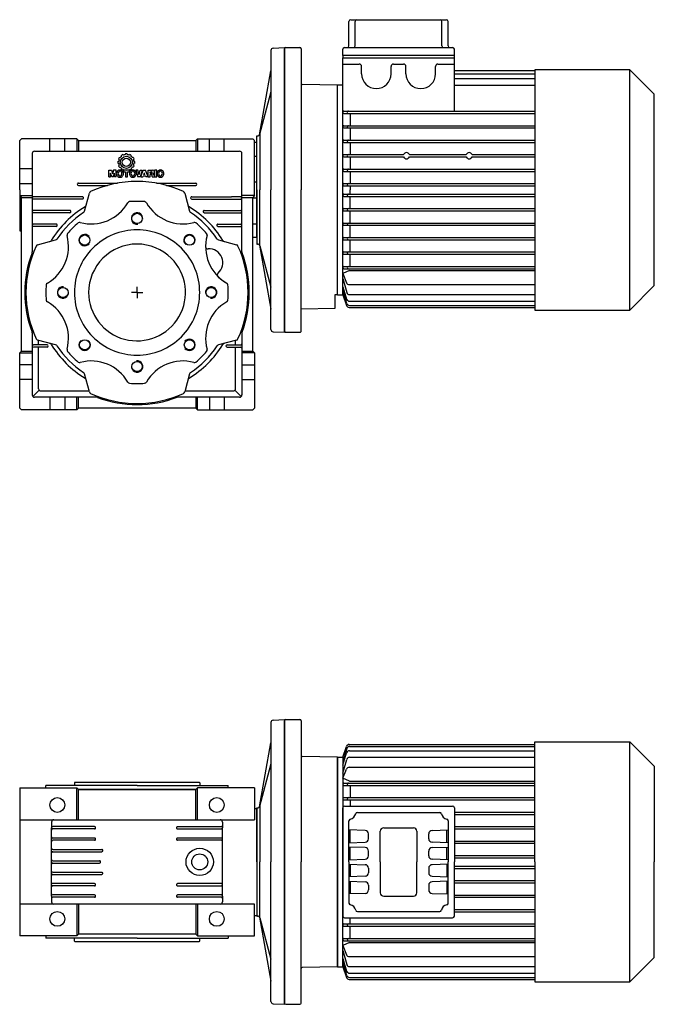
# Model space of a CAD drawing. Extents: x 194 to 1172, y -868 to 0.
# Drawn here: x 194 to 751, y -868 to -4 of the extents above; entities that cross this region are included whole.
import ezdxf

# ---------------------------------------------------------------- set-up
doc = ezdxf.new("R2010")
doc.units = 0

msp = doc.modelspace()

# ---------------------------------------------------------------- linework, layer by layer
at = {"color": 7}
for p, q in [((482.928328, -26.981748), (482.928328, -5.481748)), ((484.428328, -3.981748), (568.428328, -3.981748)), ((488.300569, -26.981748), (488.300569, -5.481748)), ((564.556087, -26.981748), (564.556087, -5.481748)), ((569.928328, -26.981748), (569.928328, -5.481748)), ((426.428328, -153.481229), (426.428328, -29.481233)), ((427.428328, -28.481233), (439.928328, -28.481233)), ((440.928328, -29.481233), (440.928328, -153.481229)), ((477.428328, -35.481748), (477.428328, -29.981748)), ((478.928328, -28.481748), (526.428328, -28.481748)), ((526.428328, -28.481748), (573.928328, -28.481748)), ((575.428328, -37.481748), (575.428328, -29.981748)), ((575.428328, -35.481748), (477.428328, -35.481748)), ((477.428328, -35.481748), (477.428328, -37.481748)), ((477.428328, -245.481229), (477.428328, -37.481748)), ((477.428328, -37.481748), (575.428328, -37.481748)), ((477.428328, -42.981748), (491.928328, -42.981748)), ((521.928328, -42.981748), (530.928328, -42.981748)), ((560.928358, -42.981748), (575.428358, -42.981748)), ((575.428358, -84.331235), (575.428358, -37.481748)), ((493.928328, -51.481748), (493.928328, -44.981748)), ((519.928328, -51.481748), (519.928328, -44.981748)), ((532.928328, -51.481748), (532.928328, -44.981748)), ((558.928328, -51.481748), (558.928328, -44.981748)), ((575.428358, -48.481748), (645.906996, -48.481609)), ((575.428358, -51.481748), (645.906996, -51.481608)), ((645.906996, -48.081778), (645.906996, -153.481229)), ((729.506996, -48.081778), (645.906996, -48.081778)), ((750.906996, -69.481778), (729.506996, -48.081778)), ((729.506996, -258.881778), (729.506996, -48.081778)), ((575.428358, -55.481748), (645.906996, -55.481609)), ((472.928328, -61.481233), (441.910876, -60.939821)), ((472.928328, -245.481233), (472.928328, -61.481229)), ((477.428328, -61.48126), (472.928328, -61.48126)), ((472.928328, -245.481229), (472.928328, -61.48126)), ((575.428358, -61.481687), (645.906996, -61.481687)), ((750.906996, -237.481778), (750.906996, -69.481778)), ((478.428328, -84.331235), (645.906996, -84.331235)), ((478.428328, -86.331235), (645.906996, -86.331235)), ((483.928328, -86.331235), (483.928328, -97.031217)), ((478.428328, -97.031217), (645.906996, -97.031217)), ((478.428328, -99.031217), (645.906996, -99.031217)), ((483.928328, -99.031217), (483.928328, -109.731229)), ((478.428328, -109.731229), (645.906996, -109.731229)), ((478.428328, -111.731229), (645.906996, -111.731229)), ((483.928328, -111.731229), (483.928328, -122.431241)), ((478.428328, -122.431241), (530.866591, -122.431241)), ((478.428328, -124.431241), (530.866591, -124.431241)), ((483.928328, -124.431241), (483.928328, -135.131223)), ((535.990065, -122.431241), (585.866591, -122.431241)), ((535.990065, -124.431241), (585.866591, -124.431241)), ((590.990065, -122.431241), (645.906996, -122.431241)), ((590.990065, -124.431241), (645.906996, -124.431241)), ((478.428328, -135.131223), (645.906996, -135.131223)), ((478.428328, -137.131223), (645.906996, -137.131223)), ((483.928328, -137.131223), (483.928328, -147.831205)), ((426.428328, -153.481229), (426.428328, -277.481233)), ((440.928328, -277.481233), (440.928328, -153.481229)), ((478.428328, -147.831205), (590.990065, -147.831205)), ((478.428328, -149.831205), (590.990065, -149.831205)), ((483.928328, -149.831205), (483.928328, -153.481229)), ((483.928328, -157.131253), (483.928328, -153.481229)), ((590.990065, -147.831205), (645.906996, -147.831205)), ((590.990065, -149.831205), (645.906996, -149.831205)), ((645.906996, -153.481229), (645.906996, -258.881778)), ((478.428328, -157.131253), (590.990065, -157.131253)), ((478.428328, -159.131253), (590.990065, -159.131253)), ((483.928328, -169.831235), (483.928328, -159.131253)), ((590.990065, -157.131253), (645.906996, -157.131253)), ((590.990065, -159.131253), (645.906996, -159.131253)), ((478.428328, -169.831235), (645.906996, -169.831235)), ((478.428328, -171.831235), (645.906996, -171.831235)), ((483.928328, -182.531217), (483.928328, -171.831235)), ((478.428328, -182.531217), (645.906996, -182.531217)), ((478.428328, -184.531217), (645.906996, -184.531217)), ((483.928328, -195.231229), (483.928328, -184.531217)), ((478.428328, -195.231229), (645.906996, -195.231229)), ((478.428328, -197.231229), (645.906996, -197.231229)), ((483.928328, -207.931211), (483.928328, -197.231229)), ((478.428328, -207.931211), (645.906996, -207.931211)), ((478.428328, -209.931211), (645.906996, -209.931211)), ((483.928328, -220.631223), (483.928328, -209.931211)), ((483.428328, -224.300107), (477.428328, -226.920499)), ((478.428328, -220.631223), (645.906996, -220.631223)), ((478.428328, -222.631223), (645.906996, -222.631223)), ((483.428328, -224.300107), (645.906996, -224.300107)), ((477.428328, -226.920499), (480.788466, -235.016141)), ((477.428328, -231.318937), (480.911238, -243.543973)), ((477.428328, -238.406553), (480.878828, -249.405973)), ((480.983412, -253.08032), (477.428328, -241.747526)), ((483.097487, -236.557767), (645.906996, -236.557767)), ((729.506996, -258.881778), (750.906996, -237.481778)), ((472.928328, -245.481233), (470.428328, -245.524873)), ((470.428328, -245.533601), (470.428328, -257.481233)), ((472.928328, -245.481229), (477.428328, -245.481229)), ((477.428328, -245.481229), (480.696913, -254.900815)), ((483.315566, -245.358976), (645.906996, -245.358976)), ((470.428328, -257.481233), (440.928328, -257.996151)), ((483.05876, -256.581266), (645.906996, -256.581266)), ((483.264204, -251.157682), (645.906996, -251.157682)), ((483.368788, -254.832029), (645.906996, -254.832029)), ((645.906996, -258.881778), (729.506996, -258.881778)), ((427.428328, -278.481233), (439.928328, -278.481233)), ((426.428328, -743.481229), (426.428328, -619.481233)), ((427.428328, -618.481233), (439.928328, -618.481233)), ((440.928328, -619.481233), (440.928328, -743.481229)), ((645.906996, -743.481229), (645.906996, -638.08068)), ((645.906996, -638.08068), (729.506996, -638.08068)), ((729.506996, -638.08068), (750.906996, -659.48068)), ((729.506996, -848.881778), (729.506996, -638.08068)), ((477.428328, -651.481229), (480.696913, -642.061643)), ((480.983412, -643.882138), (477.428328, -655.214932)), ((477.428328, -658.555905), (480.878828, -647.556485)), ((483.05876, -640.381192), (645.906996, -640.381192)), ((483.264204, -645.804776), (645.906996, -645.804776)), ((483.368788, -642.130429), (645.906996, -642.130429)), ((472.928328, -651.481233), (441.910876, -650.939821)), ((472.928328, -743.481229), (472.928328, -651.481229)), ((472.928328, -651.481229), (477.428328, -651.481229)), ((472.928328, -651.481229), (472.928328, -743.481229)), ((477.428328, -651.481229), (477.428328, -743.481229)), ((477.428328, -665.643521), (480.911238, -653.418485)), ((483.315566, -651.603482), (645.906996, -651.603482)), ((477.428328, -670.041959), (480.788466, -661.946317)), ((483.097487, -660.404691), (645.906996, -660.404691)), ((750.906996, -659.48068), (750.906996, -743.481229)), ((483.428328, -672.662351), (477.428328, -670.041959)), ((483.428328, -672.662351), (645.906996, -672.662351)), ((478.428328, -674.331235), (645.906996, -674.331235)), ((478.428328, -676.331235), (645.906996, -676.331235)), ((483.928328, -676.331235), (483.928328, -687.031247)), ((478.428328, -687.031247), (645.906996, -687.031247)), ((478.428328, -689.031247), (645.906996, -689.031247)), ((483.928328, -689.031247), (483.928328, -694.481229)), ((477.428328, -743.481229), (477.428328, -695.981229)), ((478.928328, -694.481229), (573.928328, -694.481229)), ((490.276797, -699.981229), (526.428328, -699.981229)), ((526.428328, -699.981229), (562.579859, -699.981229)), ((575.428328, -695.981229), (575.428328, -743.481229)), ((575.428328, -699.731229), (645.906996, -699.731229)), ((482.928328, -743.481229), (482.928328, -707.329698)), ((569.928328, -707.329698), (569.928328, -743.481229)), ((575.428328, -701.731229), (645.906996, -701.731229)), ((497.033026, -715.880123), (482.928328, -715.387576)), ((483.928328, -726.539961), (483.928328, -715.422497)), ((510.428328, -743.481229), (510.428328, -716.481229)), ((513.428328, -713.481229), (539.428328, -713.481229)), ((542.428328, -716.481229), (542.428328, -743.481229)), ((555.82363, -715.880123), (569.928328, -715.387576)), ((568.928328, -726.539961), (568.928328, -715.422497)), ((575.428328, -712.431241), (645.906996, -712.431241)), ((575.428328, -714.431241), (645.906996, -714.431241)), ((482.928328, -726.574882), (497.033026, -726.082335)), ((499.928328, -723.084163), (499.928328, -718.878295)), ((552.928328, -723.084163), (552.928328, -718.878295)), ((569.928328, -726.574882), (555.82363, -726.082335)), ((575.428328, -725.131223), (645.906996, -725.131223)), ((497.033026, -730.880123), (482.928328, -730.387576)), ((483.928328, -741.539961), (483.928328, -730.422497)), ((499.928328, -738.084163), (499.928328, -733.878295)), ((552.928328, -738.084163), (552.928328, -733.878295)), ((555.82363, -730.880123), (569.928328, -730.387576)), ((568.928328, -741.539961), (568.928328, -730.422497)), ((575.428328, -727.131223), (645.906996, -727.131223)), ((482.928328, -741.574882), (497.033026, -741.082335)), ((569.928328, -741.574882), (555.82363, -741.082335)), ((575.428328, -737.831205), (590.990065, -737.831205)), ((575.428328, -739.831205), (590.990065, -739.831205)), ((590.990065, -737.831205), (645.906996, -737.831205)), ((590.990065, -739.831205), (645.906996, -739.831205)), ((426.428328, -743.481229), (426.428328, -867.481225)), ((440.928328, -867.481225), (440.928328, -743.481229)), ((472.928328, -743.481229), (472.928328, -835.481229)), ((472.928328, -835.481229), (472.928328, -743.481229)), ((477.428328, -835.481229), (477.428328, -743.481229)), ((477.428328, -743.481229), (477.428328, -790.981229)), ((482.928328, -743.481229), (482.928328, -779.63276)), ((482.928328, -745.387576), (497.033026, -745.880123)), ((483.928328, -745.422497), (483.928328, -756.539961)), ((499.928328, -748.878295), (499.928328, -753.084163)), ((510.428328, -743.481229), (510.428328, -770.481229)), ((542.428328, -770.481229), (542.428328, -743.481229)), ((552.928328, -748.878295), (552.928328, -753.084163)), ((569.928328, -745.387576), (555.82363, -745.880123)), ((568.928328, -745.422497), (568.928328, -756.539961)), ((569.928328, -779.63276), (569.928328, -743.481229)), ((575.428328, -790.981229), (575.428328, -743.481229)), ((575.428328, -747.131253), (590.990065, -747.131253)), ((575.428328, -749.131253), (590.990065, -749.131253)), ((590.990065, -747.131253), (645.906996, -747.131253)), ((590.990065, -749.131253), (645.906996, -749.131253)), ((645.906996, -743.481229), (645.906996, -848.881778)), ((750.906996, -827.481778), (750.906996, -743.481229)), ((497.033026, -756.082335), (482.928328, -756.574882)), ((482.928328, -760.387576), (497.033026, -760.880123)), ((483.928328, -760.422497), (483.928328, -771.539961)), ((555.82363, -756.082335), (569.928328, -756.574882)), ((569.928328, -760.387576), (555.82363, -760.880123)), ((568.928328, -760.422497), (568.928328, -771.539961)), ((575.428328, -759.831235), (645.906996, -759.831235)), ((499.928328, -763.878295), (499.928328, -768.084163)), ((552.928328, -763.878295), (552.928328, -768.084163)), ((575.428328, -761.831235), (645.906996, -761.831235)), ((497.033026, -771.082335), (482.928328, -771.574882)), ((513.428328, -773.481229), (539.428328, -773.481229)), ((555.82363, -771.082335), (569.928328, -771.574882)), ((575.428328, -772.531217), (645.906996, -772.531217)), ((575.428328, -774.531217), (645.906996, -774.531217)), ((575.428328, -785.231229), (645.906996, -785.231229)), ((478.928328, -792.481229), (573.928328, -792.481229)), ((483.928328, -797.931211), (483.928328, -792.481229)), ((490.276797, -786.981229), (526.428328, -786.981229)), ((526.428328, -786.981229), (562.579859, -786.981229)), ((575.428328, -787.231229), (645.906996, -787.231229)), ((478.428328, -797.931211), (645.906996, -797.931211)), ((478.428328, -799.931211), (645.906996, -799.931211)), ((483.928328, -810.631223), (483.928328, -799.931211)), ((478.428328, -810.631223), (645.906996, -810.631223)), ((483.428328, -814.300107), (477.428328, -816.920499)), ((477.428328, -816.920499), (480.788466, -825.016141)), ((478.428328, -812.631223), (645.906996, -812.631223)), ((483.428328, -814.300107), (645.906996, -814.300107)), ((477.428328, -821.318937), (480.911238, -833.543973)), ((477.428328, -828.406553), (480.878828, -839.405973)), ((483.097487, -826.557767), (645.906996, -826.557767)), ((729.506996, -848.881778), (750.906996, -827.481778)), ((472.928328, -835.481225), (441.910876, -836.022637)), ((472.928328, -835.481229), (477.428328, -835.481229)), ((480.983412, -843.08032), (477.428328, -831.747526)), ((477.428328, -835.481229), (480.696913, -844.900815)), ((483.315566, -835.358976), (645.906996, -835.358976)), ((483.05876, -846.581266), (645.906996, -846.581266)), ((483.264204, -841.157682), (645.906996, -841.157682)), ((483.368788, -844.832029), (645.906996, -844.832029)), ((645.906996, -848.881778), (729.506996, -848.881778)), ((427.428328, -868.481225), (439.928328, -868.481225))]:
    msp.add_line(p, q, dxfattribs=at)
at = {"color": 1}
for p, q in [((414.428819, -31.008054), (414.428819, -153.481229)), ((416.324082, -29.010801), (426.428819, -28.481213)), ((426.428819, -28.481213), (426.428819, -153.481321)), ((404.35228, -105.120206), (414.428819, -48.932309)), ((404.640916, -104.498929), (414.360703, -68.224546)), ((193.928328, -109.981229), (195.428328, -108.481229)), ((193.928328, -153.481229), (193.928328, -109.981229)), ((243.928328, -108.481229), (195.428328, -108.481229)), ((220.428328, -119.481229), (220.428328, -108.481229)), ((233.428328, -119.481229), (233.428328, -108.481229)), ((243.928328, -108.481229), (245.428328, -109.981229)), ((243.928328, -108.481229), (243.928328, -119.481168)), ((245.428328, -109.981229), (348.428267, -109.981229)), ((245.428328, -109.98129), (245.428328, -119.481168)), ((349.928267, -108.481229), (348.428267, -109.981229)), ((348.428267, -109.98129), (348.428267, -119.481168)), ((349.928267, -108.481229), (349.928267, -119.481168)), ((349.928267, -108.481229), (398.428267, -108.481229)), ((360.428267, -119.481229), (360.428267, -108.481229)), ((373.428267, -119.481229), (373.428267, -108.481229)), ((399.928267, -109.981229), (398.428267, -108.481229)), ((399.928267, -158.481229), (399.928267, -109.981229)), ((401.928267, -111.840238), (399.928267, -111.770353)), ((401.928267, -195.12222), (401.928267, -111.840238)), ((401.928328, -153.481229), (401.928758, -105.981229)), ((401.928758, -105.981229), (402.709031, -105.980619)), ((404.640916, -104.498929), (404.640916, -153.481229)), ((206.928328, -119.481229), (386.928267, -119.481229)), ((204.928328, -121.481229), (204.928328, -207.924894)), ((280.122958, -128.494308), (280.122958, -128.494301)), ((280.131043, -128.414378), (280.840145, -128.115835)), ((281.191946, -126.802839), (280.727147, -126.189725)), ((281.448725, -124.917648), (281.449168, -124.917022)), ((281.497589, -124.849256), (282.252514, -124.95312)), ((283.128504, -124.052986), (283.129237, -124.052353)), ((283.239151, -123.960656), (283.143157, -123.19725)), ((284.404643, -122.456146), (284.405146, -122.45591)), ((284.48061, -122.421589), (285.082439, -122.888984)), ((285.220042, -122.837662), (285.220805, -122.837394)), ((286.731726, -121.813695), (286.433166, -122.522824)), ((288.306657, -121.813696), (288.605144, -122.522703)), ((289.818324, -122.837662), (289.817576, -122.837394)), ((290.557772, -122.42159), (289.955949, -122.888963)), ((290.633738, -122.456146), (290.633219, -122.45591)), ((291.79925, -123.960534), (291.895208, -123.197238)), ((291.909876, -124.052986), (291.909144, -124.052353)), ((293.540792, -124.849256), (292.78592, -124.95311)), ((293.58964, -124.917648), (293.589198, -124.917022)), ((293.846468, -126.802768), (294.311234, -126.189727)), ((294.907338, -128.414377), (294.198199, -128.115828)), ((294.915415, -128.494308), (294.915415, -128.494301)), ((388.928267, -207.924894), (388.928267, -121.481229)), ((399.928267, -123.774076), (401.928267, -123.774076)), ((204.928328, -134.981229), (193.928328, -134.981229)), ((272.140223, -142.074264), (272.140223, -136.072571)), ((272.140223, -136.072571), (274.580348, -136.072571)), ((274.580348, -136.072571), (275.394663, -139.200226)), ((276.208979, -136.072571), (275.394663, -139.200226)), ((278.649104, -136.072571), (276.208979, -136.072571)), ((278.649104, -142.074264), (278.649104, -136.072571)), ((280.122958, -129.90937), (280.122958, -129.909385)), ((280.131043, -129.989308), (280.840167, -130.28786)), ((281.191971, -131.600817), (280.727145, -132.213955)), ((281.448725, -133.48603), (281.449168, -133.486656)), ((281.497583, -133.554422), (282.252579, -133.450559)), ((283.128504, -134.350693), (283.129237, -134.351326)), ((283.239149, -134.443029), (283.143157, -135.206437)), ((284.404643, -135.947532), (284.405146, -135.947777)), ((284.480611, -135.982097), (285.08251, -135.514637)), ((290.229838, -136.072571), (284.988917, -136.072571)), ((284.988917, -136.072571), (284.988917, -137.551864)), ((284.988917, -137.551864), (286.67953, -137.551864)), ((285.220042, -135.566017), (285.220805, -135.566292)), ((286.67953, -137.551864), (286.67953, -142.074264)), ((288.539225, -142.074264), (288.539225, -137.551864)), ((288.539225, -137.551864), (290.229838, -137.551864)), ((290.557771, -135.982096), (289.955857, -135.514642)), ((290.229838, -137.551864), (290.229838, -136.072571)), ((290.633219, -135.947777), (290.558229, -135.983066)), ((291.799235, -134.443026), (291.895208, -135.206448)), ((291.909876, -134.350693), (291.909144, -134.351326)), ((293.540806, -133.554423), (292.785761, -133.450556)), ((293.58964, -133.48603), (293.589198, -133.486656)), ((293.846403, -131.600834), (294.311242, -132.21396)), ((294.907337, -129.98931), (294.198199, -130.287858)), ((294.915415, -129.90937), (294.915415, -129.909385)), ((297.541758, -136.072571), (295.766612, -136.072571)), ((295.766612, -136.072571), (297.626292, -142.074264)), ((298.640666, -140.176468), (297.541758, -136.072571)), ((298.640666, -140.176468), (299.739542, -136.072571)), ((301.514689, -136.072571), (299.655009, -142.074264)), ((299.739542, -136.072571), (301.514689, -136.072571)), ((300.119944, -142.074264), (302.402262, -136.072571)), ((302.402262, -136.072571), (304.261942, -136.072571)), ((306.544291, -142.074264), (304.261942, -136.072571)), ((306.706278, -142.074264), (306.706278, -136.072571)), ((306.706278, -136.072571), (310.425623, -136.072571)), ((308.481425, -138.693039), (308.481425, -137.425064)), ((308.481425, -137.425064), (309.664851, -137.425064)), ((314.152079, -136.072571), (312.376933, -136.072571)), ((312.376933, -136.072571), (312.376933, -142.074264)), ((314.152079, -142.074264), (314.152079, -136.072571)), ((272.140223, -142.074264), (273.605433, -142.074264)), ((273.605433, -142.074264), (273.605433, -138.608505)), ((274.760676, -142.074264), (273.605433, -138.608505)), ((276.028651, -142.074264), (274.760676, -142.074264)), ((276.028651, -142.074264), (277.183894, -138.608505)), ((277.183894, -142.074264), (277.183894, -138.608505)), ((278.649104, -142.074264), (277.183894, -142.074264)), ((286.67953, -142.074264), (288.539225, -142.074264)), ((299.655009, -142.074264), (297.626292, -142.074264)), ((300.119944, -142.074264), (302.064158, -142.074264)), ((302.064158, -142.074264), (302.352335, -141.228958)), ((304.3119, -141.228958), (302.352335, -141.228958)), ((302.813395, -139.876465), (303.332102, -138.354904)), ((303.85081, -139.876465), (302.813395, -139.876465)), ((303.85081, -139.876465), (303.332102, -138.354904)), ((304.600077, -142.074264), (304.3119, -141.228958)), ((306.544291, -142.074264), (304.600077, -142.074264)), ((306.706278, -142.074264), (308.481425, -142.074264)), ((308.481425, -138.693039), (309.664851, -138.693039)), ((308.481425, -142.074264), (308.481425, -140.045532)), ((309.411265, -140.045532), (308.481425, -140.045532)), ((310.256571, -141.567077), (310.256571, -140.890838)), ((310.355265, -142.074264), (312.214945, -142.074264)), ((312.116251, -140.721771), (312.116251, -141.567077)), ((312.376933, -142.074264), (314.152079, -142.074264)), ((399.928267, -146.481229), (401.928267, -146.481229)), ((204.928328, -147.981229), (193.928328, -147.981229)), ((193.928328, -153.481229), (193.928328, -189.481229)), ((245.428328, -147.481229), (279.8916, -147.481229)), ((245.428328, -149.481229), (271.039137, -149.481229)), ((313.965056, -147.481229), (348.428267, -147.481229)), ((322.817519, -149.481229), (348.428267, -149.481229)), ((401.928328, -153.481229), (401.928758, -200.981229)), ((404.640916, -202.463529), (404.640916, -153.481229)), ((414.428819, -275.954404), (414.428819, -153.481229)), ((426.428819, -278.481245), (426.428819, -153.481137)), ((193.928328, -158.481229), (195.428328, -159.981229)), ((193.928328, -158.481229), (204.928328, -158.481229)), ((195.428328, -294.981229), (195.428328, -159.981229)), ((195.428328, -159.981229), (204.928328, -159.981229)), ((248.928328, -159.481229), (205.928328, -159.481229)), ((248.928328, -161.481229), (205.928328, -161.481229)), ((250.846419, -172.048001), (255.092909, -156.199796)), ((338.763747, -156.199796), (343.010268, -172.048001)), ((344.928267, -159.481229), (379.87712, -159.481229)), ((344.928267, -161.481229), (387.928267, -161.481229)), ((387.928267, -159.481229), (379.87712, -159.481229)), ((399.928267, -158.481229), (388.928267, -158.481229)), ((388.928267, -159.981229), (398.428267, -159.981229)), ((399.928267, -158.481229), (398.428267, -159.981229)), ((398.428267, -294.981229), (398.428267, -159.981229)), ((398.428267, -160.481229), (401.928267, -160.481229)), ((237.928328, -171.481229), (205.928328, -171.481229)), ((355.928267, -171.481229), (387.928267, -171.481229)), ((195.428328, -174.80325), (193.928328, -174.80325)), ((237.928328, -173.481229), (205.928328, -173.481229)), ((355.928267, -173.481229), (387.928267, -173.481229)), ((195.428328, -188.659208), (193.928328, -188.659208)), ((193.928328, -189.481229), (195.428328, -189.533597)), ((225.928328, -183.481229), (205.928328, -183.481229)), ((225.928328, -185.481229), (205.928328, -185.481229)), ((367.928267, -183.481229), (387.928267, -183.481229)), ((367.928267, -185.481229), (387.928267, -185.481229)), ((398.428267, -183.188382), (401.928267, -183.188382)), ((209.646895, -201.64581), (225.4951, -197.39932)), ((368.361586, -197.39932), (384.209731, -201.64581)), ((401.928267, -195.12222), (398.428267, -195.244474)), ((401.928758, -200.981229), (402.709031, -200.981839)), ((404.35228, -201.842252), (414.428819, -258.030149)), ((404.640916, -202.463529), (414.360703, -238.737912)), ((296.928328, -243.481229), (296.928328, -238.481229)), ((296.928328, -243.481229), (291.928328, -243.481229)), ((296.928328, -243.481229), (296.928328, -248.481229)), ((296.928328, -243.481229), (301.928328, -243.481229)), ((204.928328, -279.037503), (204.928328, -333.481229)), ((388.928267, -279.037503), (388.928267, -333.48129)), ((416.324082, -277.951657), (426.428819, -278.481245)), ((217.928328, -289.481229), (205.928328, -289.481229)), ((217.928328, -291.481229), (205.928328, -291.481229)), ((225.4951, -289.563138), (209.646895, -285.316648)), ((210.428328, -289.481229), (210.428328, -285.526029)), ((210.428328, -327.981229), (210.428328, -291.481229)), ((384.209731, -285.316648), (368.361586, -289.563138)), ((375.928267, -289.481229), (387.928267, -289.481229)), ((375.928267, -291.481229), (387.928267, -291.481229)), ((383.428267, -289.481229), (383.428267, -285.526029)), ((383.428267, -327.981229), (383.428267, -291.481229)), ((193.928328, -296.481229), (195.428328, -294.981229)), ((193.928328, -296.481229), (204.928328, -296.481229)), ((193.928328, -344.981229), (193.928328, -296.481229)), ((195.428328, -294.981229), (204.928328, -294.981229)), ((388.928267, -294.981229), (398.428267, -294.981229)), ((399.928267, -296.481229), (388.928267, -296.481229)), ((399.928267, -296.481229), (398.428267, -294.981229)), ((399.928267, -296.481229), (399.928267, -344.981229)), ((204.928328, -306.981229), (193.928328, -306.981229)), ((388.928328, -306.981229), (399.928267, -306.981229)), ((255.092909, -330.762662), (250.846419, -314.914457)), ((343.007597, -314.924436), (338.763747, -330.762662)), ((204.928328, -319.981229), (193.928328, -319.981229)), ((388.928328, -319.981229), (399.928267, -319.981229)), ((205.514204, -334.895475), (211.014204, -329.395475)), ((261.372237, -335.48129), (206.928328, -335.48129)), ((212.428328, -329.981229), (254.883528, -329.981229)), ((220.428328, -335.481229), (220.428328, -346.481229)), ((233.428328, -335.481229), (233.428328, -346.481229)), ((243.928328, -346.481229), (243.928328, -335.48129)), ((245.428328, -344.981168), (245.428328, -335.48129)), ((386.928267, -335.48129), (332.116927, -335.48129)), ((338.973128, -329.981229), (359.472029, -329.981229)), ((348.428267, -335.48129), (348.428267, -344.981168)), ((349.928267, -346.481229), (349.928267, -335.48129)), ((359.472029, -329.981229), (381.428267, -329.981229)), ((360.428267, -335.481229), (360.428267, -346.481229)), ((373.428267, -335.481229), (373.428267, -346.481229)), ((388.342452, -334.895475), (382.842452, -329.395475)), ((193.928328, -344.981229), (195.428328, -346.481229)), ((243.928328, -346.481229), (245.428328, -344.981168)), ((348.428267, -344.981168), (245.428328, -344.981168)), ((349.928267, -346.481229), (348.428267, -344.981168)), ((399.928267, -344.981229), (398.428267, -346.481229)), ((243.928328, -346.481229), (195.428328, -346.481229)), ((349.928267, -346.481229), (398.428267, -346.481229)), ((414.428819, -621.008054), (414.428819, -743.481229)), ((416.324082, -619.010801), (426.428819, -618.481213)), ((426.428819, -618.481213), (426.428819, -743.481321)), ((404.35228, -695.120206), (414.428819, -638.932309)), ((404.640916, -694.498929), (414.360703, -658.224546)), ((242.428328, -673.481229), (241.928328, -673.981229)), ((241.928328, -673.981229), (241.928328, -676.481229)), ((242.428328, -673.481229), (351.428328, -673.481229)), ((351.428328, -673.481229), (351.928328, -673.981229)), ((351.928328, -673.981229), (351.928328, -676.481229)), ((193.928267, -678.481229), (243.928267, -678.481229)), ((193.928267, -678.481229), (193.928267, -808.481229)), ((216.858504, -678.481229), (216.928328, -676.481229)), ((296.928328, -676.481229), (216.928328, -676.481229)), ((243.928267, -706.481229), (243.928267, -678.481229)), ((243.928267, -678.481229), (245.428206, -679.981229)), ((245.428206, -679.981229), (348.428389, -679.981229)), ((348.428328, -679.981229), (245.428206, -679.981229)), ((245.428267, -706.481229), (245.428267, -679.981229)), ((296.928328, -676.481229), (376.928328, -676.481229)), ((348.428328, -706.481229), (348.428328, -679.981229)), ((349.928328, -678.481229), (348.428389, -679.981229)), ((349.928389, -678.481229), (348.42845, -679.981229)), ((399.928267, -678.481229), (349.928328, -678.481229)), ((349.928328, -706.481229), (349.928328, -678.481229)), ((376.998152, -678.481229), (376.928328, -676.481229)), ((399.928267, -678.481229), (399.928267, -706.481229)), ((399.928267, -696.48129), (401.928267, -696.48129)), ((401.928267, -696.48129), (401.928267, -790.481229)), ((401.928328, -743.481229), (401.928758, -695.981229)), ((401.928758, -695.981229), (402.709031, -695.980619)), ((404.640916, -694.498929), (404.640916, -743.481229)), ((193.928267, -706.481229), (399.928267, -706.481229)), ((221.928267, -708.481229), (221.928267, -713.481229)), ((371.928328, -708.481229), (371.928328, -713.481229)), ((221.928267, -723.481229), (221.928267, -713.481229)), ((259.524332, -712.481229), (222.928267, -712.481229)), ((259.524332, -714.481229), (222.928267, -714.481229)), ((332.542459, -712.481229), (370.928328, -712.481229)), ((332.542459, -714.481229), (370.928328, -714.481229)), ((371.928328, -723.481229), (371.928328, -713.481229)), ((221.928267, -733.48129), (221.928267, -723.481229)), ((259.524332, -722.481229), (222.928267, -722.481229)), ((259.524332, -724.481229), (222.928267, -724.481229)), ((370.928328, -722.48129), (332.542459, -722.481229)), ((370.928328, -724.48129), (332.542459, -724.481229)), ((371.928328, -743.481229), (371.928328, -723.481229)), ((221.928267, -743.481229), (221.928267, -733.48129)), ((222.928267, -732.481229), (265.938432, -732.48129)), ((222.928267, -734.481229), (265.938432, -734.48129)), ((222.928267, -742.481229), (263.938432, -742.48129)), ((221.928267, -753.481229), (221.928267, -743.481229)), ((222.928267, -744.481229), (263.938432, -744.48129)), ((371.928328, -763.481229), (371.928328, -743.481229)), ((401.928328, -743.481229), (401.928758, -790.981229)), ((404.640916, -792.463529), (404.640916, -743.481229)), ((414.428819, -865.954404), (414.428819, -743.481229)), ((426.428819, -868.481245), (426.428819, -743.481137)), ((221.928267, -763.481229), (221.928267, -753.481229)), ((222.928267, -752.48129), (265.938432, -752.481229)), ((222.928267, -754.48129), (265.938432, -754.481229)), ((221.928267, -773.481229), (221.928267, -763.481229)), ((259.524332, -762.481229), (222.928267, -762.48129)), ((259.524332, -764.481229), (222.928267, -764.48129)), ((370.928328, -762.481229), (332.542459, -762.48129)), ((332.542459, -764.48129), (370.928328, -764.481229)), ((371.928328, -773.481229), (371.928328, -763.481229)), ((221.928267, -773.481229), (221.928267, -778.481229)), ((259.524332, -772.481229), (222.928267, -772.48129)), ((259.524332, -774.481229), (222.928267, -774.48129)), ((370.928328, -772.481229), (332.542459, -772.48129)), ((370.928328, -774.481229), (332.542459, -774.48129)), ((371.928328, -773.481229), (371.928328, -778.481229)), ((399.928267, -780.481229), (193.928267, -780.481229)), ((243.928267, -780.481229), (243.928267, -808.481229)), ((245.428267, -780.481229), (245.428267, -806.981229)), ((348.428328, -780.481229), (348.428328, -806.981229)), ((349.928328, -780.481229), (349.928328, -808.481229)), ((399.928267, -808.481229), (399.928267, -780.481229)), ((399.928267, -790.481229), (401.928267, -790.481229)), ((401.928758, -790.981229), (402.709031, -790.981839)), ((404.35228, -791.842252), (414.428819, -848.030149)), ((404.640916, -792.463529), (414.360703, -828.737912)), ((243.928267, -808.481229), (193.928267, -808.481229)), ((216.858504, -808.481229), (216.928328, -810.481229)), ((296.928328, -810.481229), (216.928328, -810.481229)), ((241.928328, -812.981229), (241.928328, -810.481229)), ((243.928267, -808.481229), (245.428267, -806.981229)), ((348.428328, -806.981229), (245.428267, -806.981229)), ((296.928328, -810.481229), (376.928328, -810.481229)), ((349.928328, -808.481229), (348.428328, -806.981229)), ((349.928328, -808.481229), (399.928267, -808.481229)), ((351.928328, -812.981229), (351.928328, -810.481229)), ((376.998152, -808.481229), (376.928328, -810.481229)), ((242.428328, -813.481229), (241.928328, -812.981229)), ((242.428328, -813.481229), (351.428328, -813.481229)), ((351.428328, -813.481229), (351.928328, -812.981229)), ((416.324082, -867.951657), (426.428819, -868.481245))]:
    msp.add_line(p, q, dxfattribs=at)
for centre, radius in [((287.51919, -129.201843), 5.296032), ((287.51919, -129.201843), 3.630081), ((296.928328, -178.481229), 4.5), ((296.928328, -178.481229), 4.5), ((296.928328, -178.481229), 4.5), ((250.966353, -197.519315), 4.5), ((250.966353, -197.519315), 4.5), ((342.890151, -197.519193), 4.5), ((231.928328, -243.481229), 4.5), ((231.928328, -243.481229), 4.5), ((361.928359, -243.481229), 4.5), ((250.966475, -289.443143), 4.5), ((342.890273, -289.443021), 4.5), ((296.928328, -308.481168), 4.5), ((226.928267, -693.481229), 6.5), ((226.928267, -693.481229), 6.5), ((366.928328, -693.481229), 6.5), ((351.928267, -743.481229), 12), ((351.928267, -743.481229), 7), ((226.928267, -793.481229), 6.5), ((366.928328, -793.481229), 6.5)]:
    msp.add_circle(centre, radius, dxfattribs=at)
at = {"color": 7}
for centre, radius, start, end in [((484.428328, -5.481748), 1.5, 90, 180), ((489.800569, -5.481748), 1.5, 90, 180), ((563.056087, -5.481748), 1.5, 0, 90), ((568.428328, -5.481748), 1.5, 0, 90), ((427.428328, -29.481233), 1, 90, 179.999996), ((439.928328, -29.481233), 1, 0, 89.999999), ((478.928328, -29.981748), 1.5, 90, 180), ((481.428328, -26.981748), 1.5, 270, 360), ((486.800569, -26.981748), 1.5, 270, 360), ((566.056087, -26.981748), 1.5, 180, 270), ((571.428328, -26.981748), 1.5, 180, 270), ((573.928328, -29.981748), 1.5, 0, 90), ((491.928328, -44.981748), 2, 0, 90.000003), ((521.928328, -44.981748), 2, 90, 180.000003), ((530.928328, -44.981748), 2, 0, 90.000003), ((560.928358, -44.981748), 2.000031, 90, 180.000003), ((506.928328, -51.481748), 13, 180.000019, 360.000018), ((545.928328, -51.481748), 13, 180.000019, 360.000018), ((441.928328, -59.939973), 1, 180, 269.000015), ((478.428328, -85.331235), 1, 90, 180.000003), ((478.428328, -85.331235), 1, 180, 269.999996), ((482.428328, -85.331235), 1, 90, 180.000003), ((482.428328, -85.331235), 1, 180, 269.999996), ((478.428328, -98.031217), 1, 90, 180.000003), ((478.428328, -98.031217), 1, 180, 269.999996), ((482.428328, -98.031217), 1, 90, 180.000003), ((482.428328, -98.031217), 1, 180, 269.999996), ((478.428328, -110.731229), 1, 90, 180.000003), ((478.428328, -110.731229), 1, 180, 269.999996), ((482.428328, -110.731229), 1, 90, 180.000003), ((482.428328, -110.731229), 1, 180, 269.999996), ((533.428328, -123.431241), 2.75, 21.323692, 158.676305), ((588.428328, -123.431241), 2.75, 21.323692, 158.676305), ((478.428328, -123.431241), 1, 90, 180.000003), ((478.428328, -123.431241), 1, 180, 269.999996), ((482.428328, -123.431241), 1, 90, 180.000003), ((482.428328, -123.431241), 1, 180, 269.999996), ((533.428328, -123.431241), 2.75, 201.323692, 338.676296), ((588.428328, -123.431241), 2.75, 201.323692, 338.676296), ((478.428328, -136.131223), 1, 90, 180.000003), ((478.428328, -136.131223), 1, 180, 269.999996), ((482.428328, -136.131223), 1, 90, 180.000003), ((482.428328, -136.131223), 1, 180, 269.999996), ((478.428328, -148.831205), 1, 90, 179.999996), ((478.428328, -148.831205), 1, 180, 270.000003), ((482.428328, -148.831205), 1, 90, 179.999996), ((482.428328, -148.831205), 1, 180, 270.000003), ((478.428328, -158.131253), 1, 90, 180.000003), ((478.428328, -158.131253), 1, 180, 269.999996), ((482.428328, -158.131253), 1, 90, 180.000003), ((482.428328, -158.131253), 1, 180, 269.999996), ((478.428328, -170.831235), 1, 90, 179.999989), ((478.428328, -170.831235), 1, 180, 270.000009), ((482.428328, -170.831235), 1, 90, 179.999989), ((482.428328, -170.831235), 1, 180, 270.000009), ((478.428328, -183.531217), 1, 90, 179.999989), ((478.428328, -183.531217), 1, 180, 270.000009), ((482.428328, -183.531217), 1, 90, 179.999989), ((482.428328, -183.531217), 1, 180, 270.000009), ((478.428328, -196.231229), 1, 90, 179.999989), ((478.428328, -196.231229), 1, 180, 270.000009), ((482.428328, -196.231229), 1, 90, 179.999989), ((482.428328, -196.231229), 1, 180, 270.000009), ((478.428328, -208.931211), 1, 90, 179.999989), ((478.428328, -208.931211), 1, 180, 270.000009), ((482.428328, -208.931211), 1, 90, 179.999989), ((482.428328, -208.931211), 1, 180, 270.000009), ((478.428328, -221.631223), 1, 90, 179.999989), ((478.428328, -221.631223), 1, 180, 270.000009), ((482.428328, -221.631223), 1, 90, 179.999989), ((482.428328, -221.631223), 1, 180, 270.000009), ((483.097487, -234.057767), 2.500012, 202.541214, 270.000001), ((483.264204, -248.657682), 2.499992, 197.416605, 270.000001), ((483.315566, -242.858976), 2.500002, 195.902352, 270.000001), ((483.05876, -254.081266), 2.499996, 199.136528, 270.000001), ((483.368788, -252.332029), 2.499992, 197.416605, 270.000001), ((427.428328, -277.481233), 1, 180, 270.000003), ((439.928328, -277.481233), 1, 270, 360.000003), ((427.428328, -619.481233), 1, 90, 179.999996), ((439.928328, -619.481233), 1, 0, 89.999999), ((483.05876, -642.881192), 2.499996, 90, 160.863473), ((483.264204, -648.304776), 2.499992, 90, 162.583396), ((483.368788, -644.630429), 2.499992, 90, 162.583396), ((441.928328, -649.939973), 1, 180, 269.000015), ((483.315566, -654.103482), 2.500002, 90, 164.097649), ((483.097487, -662.904691), 2.500012, 90, 157.458787), ((478.428328, -675.331235), 1, 90, 180.000009), ((478.428328, -675.331235), 1, 180, 269.999989), ((482.428328, -675.331235), 1, 90, 180.000009), ((482.428328, -675.331235), 1, 180, 269.999989), ((478.428328, -688.031247), 1, 90, 180.000009), ((478.428328, -688.031247), 1, 180, 269.999989), ((482.428328, -688.031247), 1, 90, 180.000009), ((482.428328, -688.031247), 1, 180, 269.999989), ((478.928328, -695.981229), 1.5, 90, 180), ((490.276797, -701.481229), 1.5, 90, 168.463041), ((562.579859, -701.481229), 1.5, 11.536959, 90), ((573.928328, -695.981229), 1.5, 0, 90), ((484.428328, -707.329698), 1.5, 101.536959, 180), ((482.928328, -699.981229), 6, 281.536959, 348.463041), ((569.928328, -699.981229), 6, 191.536959, 258.463041), ((568.428328, -707.329698), 1.5, 0, 78.463041), ((496.928328, -718.878295), 3, 0, 88), ((513.428328, -716.481229), 3, 90, 180), ((539.428328, -716.481229), 3, 0, 90), ((555.928328, -718.878295), 3, 92, 180), ((496.928328, -723.084163), 3, 272, 360), ((555.928328, -723.084163), 3, 180, 268), ((496.928328, -733.878295), 3, 0, 88), ((555.928328, -733.878295), 3, 92, 180), ((496.928328, -738.084163), 3, 272, 360), ((555.928328, -738.084163), 3, 180, 268), ((496.928328, -748.878295), 3, 0, 88), ((555.928328, -748.878295), 3, 92, 180), ((496.928328, -753.084163), 3, 272, 360), ((555.928328, -753.084163), 3, 180, 268), ((496.928328, -763.878295), 3, 0, 88), ((496.928328, -768.084163), 3, 272, 360), ((555.928328, -763.878295), 3, 92, 180), ((555.928328, -768.084163), 3, 180, 268), ((513.428328, -770.481229), 3, 180, 270), ((539.428328, -770.481229), 3, 270, 360), ((484.428328, -779.63276), 1.5, 180, 258.463041), ((482.928328, -786.981229), 6, 11.536959, 78.463041), ((490.276797, -785.481229), 1.5, 191.536959, 270), ((562.579859, -785.481229), 1.5, 270, 348.463041), ((569.928328, -786.981229), 6, 101.536959, 168.463041), ((568.428328, -779.63276), 1.5, 281.536959, 360), ((478.928328, -790.981229), 1.5, 180, 270), ((573.928328, -790.981229), 1.5, 270, 360), ((478.428328, -798.931211), 1, 90, 179.999989), ((478.428328, -798.931211), 1, 180, 270.000009), ((482.428328, -798.931211), 1, 90, 179.999989), ((482.428328, -798.931211), 1, 180, 270.000009), ((478.428328, -811.631223), 1, 90, 179.999989), ((478.428328, -811.631223), 1, 180, 270.000009), ((482.428328, -811.631223), 1, 90, 179.999989), ((482.428328, -811.631223), 1, 180, 270.000009), ((483.097487, -824.057767), 2.500012, 202.541214, 270.000001), ((441.928328, -837.022485), 1, 90.99999, 180.000005), ((483.315566, -832.858976), 2.500002, 195.902352, 270.000001), ((483.05876, -844.081266), 2.499996, 199.136528, 270.000001), ((483.264204, -838.657682), 2.499992, 197.416605, 270.000001), ((483.368788, -842.332029), 2.499992, 197.416605, 270.000001), ((427.428328, -867.481225), 1, 180, 269.999996), ((439.928328, -867.481225), 1, 270, 359.999999)]:
    msp.add_arc(centre, radius, start, end, dxfattribs=at)
at = {"color": 1}
for centre, radius, start, end in [((416.428819, -31.008054), 2, 93.000092, 179.999995), ((412.428758, -67.706906), 2.000061, 344.999976, 360), ((402.709031, -103.98129), 1.999329, 270, 344.999971), ((206.928328, -121.481229), 2, 90, 180.000009), ((386.928267, -121.481229), 2, 0, 90.000016), ((287.51919, -129.201843), 7.429995, 174.53565, 180), ((287.51919, -129.201843), 7.429995, 180, 186.083899), ((287.51919, -129.201843), 7.429986, 144.139514, 156.083795), ((287.519221, -129.201904), 6.766781, 159.235383, 170.763998), ((287.51919, -129.201843), 6.766741, 129.235643, 141.105976), ((287.51919, -129.201843), 7.429994, 114.139607, 126.083853), ((287.51919, -129.201843), 6.766738, 99.235601, 111.106038), ((287.51919, -129.201843), 7.429995, 90, 96.083892), ((287.51919, -129.201843), 7.429995, 84.535428, 90.000003), ((287.51919, -129.201843), 6.766738, 68.894081, 80.764578), ((287.51919, -129.201843), 7.429994, 53.9163, 65.860381), ((287.51919, -129.201843), 6.766741, 38.89405, 50.764315), ((287.51919, -129.201843), 7.429986, 23.916189, 35.860484), ((287.519145, -129.201904), 6.766781, 9.235986, 20.76465), ((287.51919, -129.201843), 7.429995, 0, 6.083907), ((287.51919, -129.201843), 7.429995, 353.916089, 360), ((282.26619, -139.115692), 3.278967, 129.340576, 180), ((281.988062, -138.819486), 2.873701, 90, 128.795693), ((283.021617, -139.115692), 2.66359, 140.793201, 180), ((287.51919, -129.201843), 7.429986, 203.916158, 215.86041), ((287.519221, -129.201782), 6.766781, 189.236002, 200.764629), ((281.988062, -138.272541), 1.329747, 90, 140.793201), ((281.988062, -138.819512), 2.873727, 51.204489, 90), ((281.988062, -138.272541), 1.329747, 39.206799, 90), ((287.51919, -129.201843), 6.766741, 218.894045, 230.764345), ((280.954508, -139.115692), 2.66359, 0, 39.206799), ((287.51919, -129.201843), 7.429994, 233.916148, 245.860401), ((281.70996, -139.115692), 3.278957, 0, 50.659649), ((287.51919, -129.201843), 6.766738, 248.893873, 270), ((287.51919, -129.201843), 6.766738, 270, 291.106008), ((293.50879, -139.115692), 3.278967, 129.340576, 180), ((287.51919, -129.201843), 7.429994, 294.783232, 306.083699), ((293.230662, -138.819486), 2.873701, 90, 128.795693), ((294.264216, -139.115692), 2.66359, 140.793201, 180), ((287.51919, -129.201843), 6.766741, 309.235697, 321.105929), ((293.230662, -138.272541), 1.329747, 90, 140.793201), ((293.230662, -138.819512), 2.873727, 51.204489, 90), ((293.230662, -138.272562), 1.329768, 39.206985, 90), ((287.51919, -129.201843), 7.429986, 324.139593, 336.083825), ((287.519145, -129.201782), 6.766781, 339.23521, 350.764014), ((292.19714, -139.115692), 2.663572, 0, 39.206985), ((292.95256, -139.115692), 3.278957, 0, 50.659649), ((309.664851, -138.059051), 0.633987, 270, 450.000005), ((310.425623, -137.763199), 1.69061, 287.13465, 450.000006), ((317.769181, -139.115692), 3.278967, 129.340576, 180), ((317.491053, -138.819486), 2.873701, 90, 128.795693), ((318.524608, -139.115692), 2.66359, 140.793201, 180), ((317.491053, -138.272541), 1.329747, 90, 140.793201), ((317.491053, -138.819486), 2.873701, 51.204307, 90), ((317.491053, -138.272541), 1.329747, 39.206799, 90), ((316.457498, -139.115692), 2.66359, 0, 39.206799), ((317.212925, -139.115692), 3.278967, 0, 50.659424), ((296.928328, -243.481229), 97.5, 65.301813, 114.698185), ((282.26619, -139.115692), 3.278967, 180, 230.659424), ((281.988062, -139.411898), 2.873701, 231.204307, 270), ((283.021601, -139.115692), 2.663574, 180, 219.206869), ((281.988062, -139.958832), 1.32975, 219.206869, 270), ((281.988062, -139.958832), 1.32975, 270, 320.793131), ((281.988062, -139.411872), 2.873727, 270, 308.795511), ((280.954524, -139.115692), 2.663574, 320.793131, 360), ((281.70996, -139.115692), 3.278957, 309.340351, 360), ((293.508779, -139.115692), 3.278957, 180, 230.659649), ((293.230677, -139.411872), 2.873727, 231.204489, 270), ((294.264183, -139.115692), 2.663556, 180, 219.207055), ((293.230677, -139.95881), 1.329771, 219.207055, 270), ((293.230677, -139.958832), 1.32975, 270, 320.793131), ((293.230677, -139.411898), 2.873701, 270, 308.795693), ((292.197138, -139.115692), 2.663574, 320.793131, 360), ((292.952549, -139.115692), 3.278967, 309.340576, 360), ((309.411265, -140.890838), 0.845306, 0, 90.000003), ((311.609065, -141.567077), 1.352493, 180, 202.024314), ((310.763758, -140.721771), 1.352493, 0, 83.207557), ((313.468745, -141.567077), 1.352493, 180, 202.024314), ((317.769181, -139.115692), 3.278967, 180, 230.659424), ((317.491053, -139.411898), 2.873701, 231.204307, 270), ((318.524592, -139.115692), 2.663574, 180, 219.206869), ((317.491053, -139.958832), 1.32975, 219.206869, 270), ((317.491053, -139.958832), 1.32975, 270, 320.793131), ((317.491053, -139.411898), 2.873701, 270, 308.795693), ((316.457514, -139.115692), 2.663574, 320.793131, 360), ((317.212925, -139.115692), 3.278967, 309.340576, 360), ((245.428328, -148.481229), 1, 90, 270.000005), ((257.024764, -156.717435), 2, 114.698182, 164.999994), ((336.831862, -156.717435), 2, 15, 65.301813), ((348.428267, -148.481229), 1, 270, 449.999991), ((205.928328, -158.481229), 1, 180, 269.999996), ((205.928328, -162.481229), 1, 90, 180.000003), ((248.928328, -160.481229), 1, 270, 450.000005), ((290.477278, -165.748441), 2.000037, 94.743931, 150.255446), ((296.928328, -243.481229), 80, 90.000003, 94.744108), ((296.928328, -243.481229), 80.000031, 85.255876, 90.000016), ((303.379378, -165.748441), 2.000015, 29.744118, 85.255739), ((344.928267, -160.481229), 1, 90, 270.000005), ((387.928267, -158.481229), 1, 270, 359.999982), ((387.928267, -162.481229), 1, 0, 90.000016), ((205.928328, -170.481229), 1, 180, 269.999996), ((296.928328, -243.481229), 88, 121.238262, 148.761747), ((237.928328, -172.481229), 1, 270, 450.000005), ((256.746565, -146.473783), 36.849331, 254.7448, 330.255247), ((248.914565, -171.530362), 2, 303.715723, 345.000013), ((250.2545, -166.529599), 2, 301.23827, 345.000013), ((337.110121, -146.473783), 36.849327, 209.744796, 285.255256), ((343.602126, -166.529599), 2, 195.000005, 238.761748), ((296.928328, -243.481229), 88, 31.238256, 58.761741), ((344.942091, -171.530362), 2, 195.000012, 236.284302), ((355.928267, -172.481229), 1, 90, 270.000005), ((387.928267, -170.481229), 1, 270, 359.999982), ((205.928328, -174.481229), 1, 90, 180.000003), ((296.928328, -243.481229), 84.5, 123.715708, 146.284286), ((296.928328, -178.481229), 4.999938, 353.66, 636.340001), ((296.928328, -243.481229), 84.5, 33.715713, 56.28429), ((387.928267, -174.481229), 1, 0, 90.000016), ((205.928328, -182.481229), 1, 180, 269.999996), ((205.928328, -186.481229), 1, 90, 180.000003), ((225.928328, -184.481229), 1, 270, 450.000005), ((296.928328, -243.481229), 80.000031, 130.255874, 139.744113), ((296.928328, -243.481229), 55, 90, 180.000002), ((246.52458, -183.954251), 2.000036, 74.744591, 130.25627), ((296.928328, -243.481229), 55, 359.999986, 450.000003), ((347.332167, -183.954251), 1.999997, 49.74365, 105.255544), ((296.928328, -243.481229), 79.999962, 40.255861, 49.744114), ((367.928267, -184.481229), 1, 90, 270.000005), ((387.928267, -182.481229), 1, 270, 359.999982), ((387.928267, -186.481229), 1, 0, 90.000016), ((199.921004, -203.299466), 36.8493, 299.744739, 375.25526), ((219.976698, -196.807401), 2, 284.999987, 328.76173), ((224.977461, -195.467466), 2, 284.999994, 326.284284), ((237.40135, -193.07742), 2.000029, 139.743649, 195.255574), ((250.966353, -197.519315), 4.999972, 38.659991, 321.339992), ((250.966353, -197.519315), 4.999972, 38.659991, 321.339992), ((250.966414, -197.519193), 5, 38.659991, 321.339992), ((342.890273, -197.519193), 5.000096, 308.659982, 591.339955), ((393.935805, -203.299405), 36.849331, 164.744791, 240.255265), ((356.455336, -193.07742), 1.999904, 344.744591, 400.256271), ((368.879225, -195.467466), 2, 213.715714, 255.000004), ((373.879958, -196.807401), 2, 211.238261, 255.000004), ((296.928328, -243.481229), 97.5, 155.301809, 204.698181), ((210.164534, -203.577665), 2, 104.999996, 155.301809), ((296.928328, -243.481229), 42.5, 90, 180.000002), ((296.928328, -243.481229), 42.500015, 45.000015, 90.000003), ((359.08644, -203.312894), 2.000022, 180.022736, 274.620241), ((360.214125, -217.267423), 11.999949, 310.379888, 454.620246), ((383.692152, -203.577665), 2, 24.698186, 74.999999), ((296.928328, -243.481229), 97.5, 335.301827, 384.698199), ((402.709031, -202.981168), 1.999329, 15.000031, 90.000003), ((296.928328, -243.481229), 98.500038, 159.280449, 200.719548), ((202.928328, -207.924894), 1.99998, 339.280495, 360), ((296.928328, -243.481229), 42.5, 180.000005, 404.999974), ((390.928267, -207.924894), 2, 180, 200.719584), ((296.928328, -243.481229), 98.499939, 0, 20.719575), ((369.284071, -227.932157), 2.000067, 130.380156, 224.977743), ((393.935683, -203.299344), 36.849373, 225.3616, 240.255401), ((296.928328, -243.481229), 79.999977, 175.255865, 180.000005), ((219.19554, -237.030057), 1.999955, 119.744117, 175.255742), ((231.928328, -243.481229), 5.000012, 83.660009, 366.34001), ((231.928328, -243.481229), 4.999999, 83.660009, 366.34001), ((361.928359, -243.481229), 5.00006, 263.659977, 546.340005), ((374.661147, -237.030179), 2.00003, 4.743932, 60.255444), ((296.928328, -243.481229), 80.000031, 0.00001, 4.744123), ((412.428758, -239.255552), 2.000061, 0, 15.000024), ((296.928328, -243.481229), 80, 180.000005, 184.744104), ((219.19554, -249.932279), 1.999954, 184.74394, 240.255456), ((296.928328, -243.481229), 54.999939, 179.999991, 270), ((296.928328, -243.481229), 54.999939, 270, 360.000003), ((374.661147, -249.932279), 1.999894, 299.744108, 355.255733), ((296.928328, -243.481229), 79.999939, 355.25587, 360.00001), ((296.928328, -243.481229), 98.499939, 339.280413, 360), ((199.921004, -283.662992), 36.849354, 344.744807, 420.255253), ((393.935683, -283.662992), 36.849327, 119.744732, 195.25526), ((416.428819, -275.954404), 2, 180, 266.999903), ((202.928328, -279.037503), 1.999959, 0, 20.719577), ((210.164534, -283.384793), 2, 204.698188, 255), ((342.890273, -289.443143), 5, 218.660013, 501.340041), ((383.692152, -283.384793), 2, 284.999998, 335.30181), ((390.928267, -279.037503), 2, 159.280416, 180), ((205.928328, -288.481229), 1, 180, 270.000023), ((205.928328, -292.481229), 1, 90, 179.999982), ((217.928328, -290.481229), 1, 270, 449.999991), ((219.976698, -290.155057), 2, 31.238256, 74.999999), ((296.928328, -243.481229), 88, 211.238258, 238.761743), ((224.977461, -291.494992), 2, 33.715709, 74.999999), ((296.928328, -243.481229), 84.5, 213.715718, 236.284295), ((237.40135, -293.884916), 1.99999, 164.7446, 220.256279), ((250.966414, -289.443143), 4.999962, 128.660028, 411.340001), ((296.928328, -243.481229), 88, 301.238253, 328.761739), ((296.928328, -243.481229), 84.5, 303.7157, 326.284277), ((356.455336, -293.884916), 1.999982, 319.743667, 375.255565), ((368.879225, -291.494992), 2, 105.000003, 146.284292), ((373.879958, -290.155057), 2, 104.999996, 148.761739), ((375.928267, -290.481229), 1, 90, 270.000005), ((387.928267, -288.481229), 1, 270, 360.000016), ((387.928267, -292.481229), 1, 0, 89.999982), ((296.928328, -243.481229), 79.999939, 220.25587, 229.744122), ((296.928328, -243.481229), 79.999954, 310.255879, 319.744104), ((246.52458, -303.008146), 1.99999, 229.743658, 285.255583), ((256.746565, -340.488492), 36.849285, 29.74475, 105.255264), ((296.928328, -308.481168), 4.999999, 173.660015, 456.340016), ((337.110121, -340.488553), 36.849358, 74.744816, 150.255242), ((347.332045, -303.008146), 2.000029, 254.744582, 310.256261), ((248.914565, -315.432096), 2, 15, 56.28429), ((250.2545, -320.432859), 2, 15, 58.761743), ((343.602126, -320.432859), 2, 121.238252, 164.999994), ((344.942091, -315.432096), 2, 123.715705, 164.999994), ((212.428328, -327.981229), 2, 180, 269.999996), ((290.477278, -321.213956), 1.999955, 209.744126, 265.255751), ((296.928328, -243.481229), 79.999908, 265.255861, 270.000001), ((296.928328, -243.481229), 79.999939, 270, 274.744113), ((303.379378, -321.213956), 2.000007, 274.743922, 330.255438), ((381.428267, -327.981229), 2, 314.998762, 360), ((206.928328, -333.481229), 2, 180, 269.999996), ((257.024764, -330.245023), 2, 195.000002, 245.301815), ((296.928328, -243.481229), 97.5, 245.301818, 294.69819), ((261.372237, -337.48129), 2, 69.280601, 90), ((296.928328, -243.481229), 98.500031, 249.280595, 290.931197), ((336.831862, -330.245023), 2, 294.6982, 345.000013), ((381.428267, -327.981229), 2.000002, 270, 314.998762), ((386.928267, -333.48129), 2, 270, 359.999982), ((416.428819, -621.008054), 2, 93.000092, 179.999995), ((412.428758, -657.706906), 2.000061, 344.999976, 360), ((402.709031, -693.98129), 1.999329, 270, 344.999971), ((223.928267, -708.481229), 1.999939, 90, 180.000003), ((369.928328, -708.481229), 1.999939, 0, 90.000016), ((222.928267, -711.481229), 1, 180, 269.999996), ((222.928267, -715.481229), 1, 90, 180.000003), ((259.524332, -713.481229), 1, 270, 450.000005), ((332.542459, -713.481229), 1, 90, 270.000005), ((370.928328, -711.48129), 1, 270, 360.000003), ((370.928328, -715.48129), 1, 0, 90.000003), ((222.928267, -721.481229), 1, 180, 269.999996), ((222.928267, -725.481229), 1, 90, 180.000003), ((259.524332, -723.481229), 1, 270, 450.000005), ((332.542459, -723.481229), 1, 90, 270.000005), ((370.928328, -721.48129), 1, 270, 360.000003), ((370.928328, -725.48129), 1, 0, 90.000003), ((222.928267, -731.481229), 1, 180, 269.999996), ((222.928267, -735.481229), 1, 90, 180.000003), ((265.938432, -733.48129), 1, 270, 450.000005), ((222.928267, -741.481229), 1, 180, 269.999996), ((263.938432, -743.48129), 1, 270, 450.000005), ((222.928267, -745.481229), 1, 90, 180.000003), ((222.928267, -751.481229), 1, 180, 269.999996), ((222.928267, -755.481229), 1, 90, 180.000003), ((265.938432, -753.481229), 1, 270, 450.000005), ((222.928267, -761.481229), 1, 180, 269.999996), ((222.928267, -765.481229), 1, 90, 180.000003), ((259.524332, -763.481229), 1, 270, 450.000005), ((332.542459, -763.481229), 1, 90, 270.000005), ((370.928328, -761.481229), 1, 270, 360.000003), ((370.928328, -765.481229), 1, 0, 90.000003), ((222.928267, -771.481229), 1, 180, 269.999996), ((222.928267, -775.481229), 1, 90, 180.000003), ((259.524332, -773.481229), 1, 270, 450.000005), ((332.542459, -773.481229), 1, 90, 270.000005), ((370.928328, -771.481229), 1, 270, 360.000003), ((370.928328, -775.481229), 1, 0, 90.000003), ((223.928267, -778.481229), 2, 180, 269.999996), ((369.928328, -778.481229), 2, 270, 359.999982), ((402.709031, -792.981168), 1.999329, 15.000031, 90.000003), ((412.428758, -829.255552), 2.000061, 0, 15.000024), ((416.428819, -865.954404), 2, 180, 266.999903)]:
    msp.add_arc(centre, radius, start, end, dxfattribs=at)

doc.saveas('drawing.dxf')
